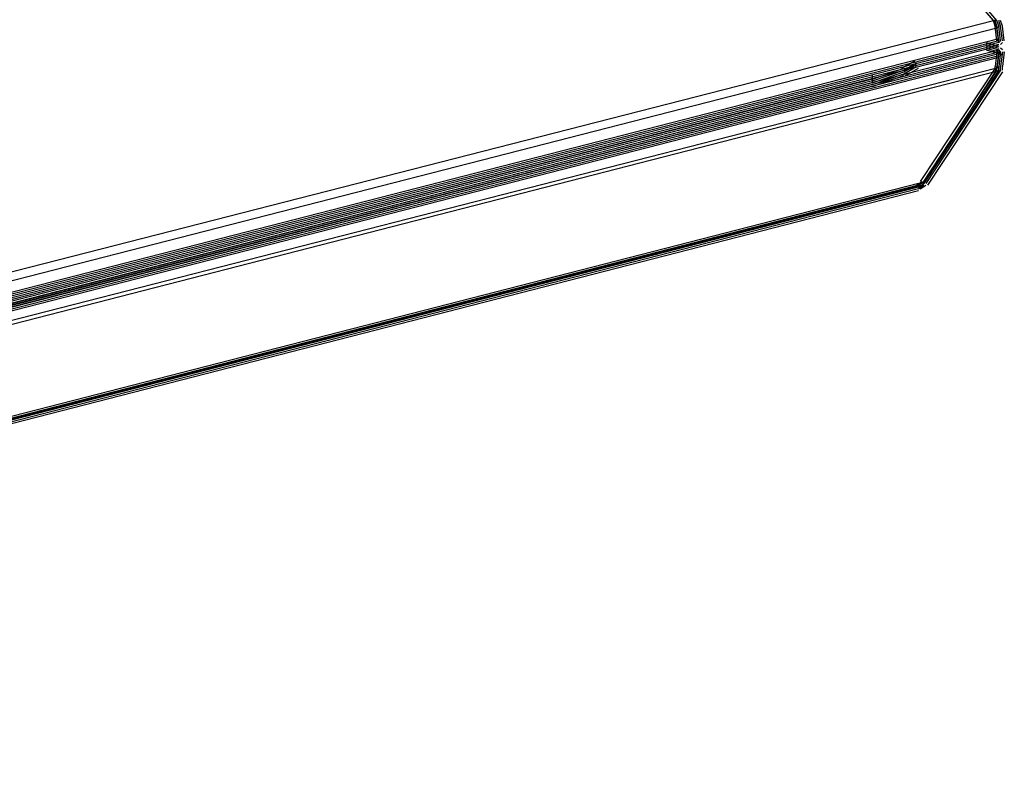
# Model space of a CAD drawing. Units: inches. Extents: x 98.8 to 166.9, y -9.6 to 36.
# Drawn here: x 149.3 to 153.8, y -9.6 to -6.2 of the extents above; entities that cross this region are included whole.
import ezdxf

# ---------------------------------------------------------------- set-up
doc = ezdxf.new("R2010")
doc.units = ezdxf.units.IN
doc.header["$MEASUREMENT"] = 0
doc.layers.add('PEN1', color=7, linetype='CONTINUOUS')

msp = doc.modelspace()

# ---------------------------------------------------------------- linework, layer by layer
at = {"layer": 'PEN1', "color": 7}
for points in [[(153.7876, -6.1872), (152.3951, -4.5598)], [(153.8044, -6.1872), (152.4118, -4.5598)], [(153.8044, -6.1872), (152.4118, -4.5598)], [(153.8044, -6.1872), (152.4118, -4.5598)], [(153.796, -6.1956), (152.4035, -4.5681)], [(153.796, -6.1956), (152.4035, -4.5681)], [(143.0584, -8.9303), (153.7876, -6.1872)], [(153.8044, -6.2207), (153.7876, -6.1872)], [(153.8044, -6.1872), (153.7876, -6.1872)], [(153.796, -6.2123), (153.7876, -6.1872)], [(153.8044, -6.2123), (153.796, -6.1872)], [(153.8128, -6.2123), (153.8044, -6.1872)], [(153.8128, -6.2123), (153.8044, -6.1872)], [(153.8128, -6.2123), (153.8044, -6.1872)], [(153.8212, -6.2123), (153.8128, -6.1872)], [(153.8295, -6.2123), (153.8212, -6.1872)], [(143.0751, -8.9723), (153.8044, -6.2207)], [(153.8044, -6.2795), (153.796, -6.2123)], [(153.8044, -6.2207), (153.8128, -6.2123)], [(153.8128, -6.2795), (153.8044, -6.2123)], [(153.8128, -6.2878), (153.8044, -6.2207)], [(153.8212, -6.2795), (153.8128, -6.2123)], [(153.8212, -6.2795), (153.8128, -6.2123)], [(153.8212, -6.2795), (153.8128, -6.2123)], [(153.8295, -6.2795), (153.8212, -6.2123)], [(153.8379, -6.2795), (153.8295, -6.2123)], [(153.8128, -6.2711), (143.0584, -9.031)], [(153.8044, -6.2795), (153.8128, -6.2711)], [(153.8044, -6.2795), (153.8128, -6.2711)], [(153.8128, -6.2795), (143.0584, -9.0394)], [(153.8128, -6.2878), (143.0584, -9.0478)], [(153.8128, -6.2878), (143.0584, -9.0478)], [(153.8128, -6.2878), (143.0584, -9.0478)], [(153.8128, -6.2962), (143.0584, -9.0561)], [(153.8128, -6.3046), (143.0584, -9.0645)], [(153.754, -6.3214), (153.8128, -6.3382), (153.8044, -6.4053), (143.0584, -9.1568), (143.0584, -9.0981)], [(143.0584, -9.0813), (153.8128, -6.3214)], [(153.754, -6.2878), (153.8128, -6.3046)], [(153.754, -6.2962), (153.8128, -6.313)], [(153.754, -6.3046), (153.8128, -6.3214)], [(153.754, -6.3046), (153.8128, -6.3214)], [(153.754, -6.3046), (153.8128, -6.3214)], [(153.754, -6.313), (153.8128, -6.3298)], [(153.8044, -6.3298), (153.8128, -6.3214)], [(153.8044, -6.3298), (153.8128, -6.3214)], [(153.8128, -6.2878), (153.8212, -6.2795)], [(153.8128, -6.2878), (153.8212, -6.2795)], [(153.8128, -6.2878), (153.8212, -6.2795)], [(153.8212, -6.3298), (153.8128, -6.3214)], [(153.8212, -6.3298), (153.8128, -6.3214)], [(153.8212, -6.3298), (153.8128, -6.3214)], [(153.8212, -6.2962), (153.8295, -6.2878)], [(153.8212, -6.2962), (153.8295, -6.2878)], [(153.8295, -6.3214), (153.8212, -6.313)], [(153.8295, -6.3214), (153.8212, -6.313)], [(143.0584, -9.0897), (153.8128, -6.3298)], [(143.0584, -9.0981), (153.8128, -6.3382)], [(143.0584, -9.0981), (153.8128, -6.3382)], [(143.0584, -9.0981), (153.8128, -6.3382)], [(143.0584, -9.1065), (153.8128, -6.3466)], [(143.0584, -9.1149), (153.8128, -6.355)], [(153.8044, -6.3298), (153.796, -6.3969)], [(153.8128, -6.3382), (153.8044, -6.3298)], [(153.8128, -6.3382), (153.8044, -6.3298)], [(153.8128, -6.3298), (153.8044, -6.3969)], [(153.8128, -6.3382), (153.8212, -6.3298)], [(153.8128, -6.3382), (153.8212, -6.3298)], [(153.8128, -6.3382), (153.8212, -6.3298)], [(153.8212, -6.3298), (153.8128, -6.3969)], [(153.8212, -6.3298), (153.8128, -6.3969)], [(153.8212, -6.3298), (153.8128, -6.3969)], [(153.8295, -6.3298), (153.8212, -6.3969)], [(153.8212, -6.3466), (153.8295, -6.3382)], [(153.8212, -6.3466), (153.8295, -6.3382)], [(153.8379, -6.3298), (153.8295, -6.3969)], [(153.2339, -6.4556), (153.3766, -6.4053)], [(153.2339, -6.464), (153.3766, -6.4137)], [(153.3682, -6.4053), (153.4269, -6.3717)], [(153.3766, -6.4137), (153.4353, -6.3801)], [(153.3766, -6.4221), (153.4353, -6.3885)], [(153.3766, -6.4221), (153.4353, -6.3885)], [(153.3766, -6.4221), (153.4353, -6.3885)], [(153.3766, -6.4305), (153.4353, -6.3969)], [(153.3849, -6.4388), (153.4437, -6.4053)], [(153.796, -6.4053), (153.4521, -6.9254)], [(153.8044, -6.4137), (153.4604, -6.9338)], [(153.8128, -6.4137), (153.4688, -6.9338)], [(153.8128, -6.4137), (153.4688, -6.9338)], [(153.8128, -6.4137), (153.4688, -6.9338)], [(153.8212, -6.4137), (153.4772, -6.9338)], [(153.796, -6.4137), (153.796, -6.3969)], [(153.796, -6.4221), (153.8044, -6.4053)], [(153.796, -6.4221), (153.8128, -6.4137)], [(153.8044, -6.4053), (153.8128, -6.3969)], [(153.8044, -6.4137), (153.8044, -6.3969)], [(153.8128, -6.4137), (153.8128, -6.3969)], [(153.8128, -6.4137), (153.8128, -6.3969)], [(153.8128, -6.4137), (153.8128, -6.3969)], [(153.8212, -6.4137), (153.8212, -6.3969)], [(153.8295, -6.4137), (153.8295, -6.3969)], [(153.796, -6.4221), (143.05, -9.182)], [(153.2339, -6.4556), (144.3167, -8.7374)], [(153.2339, -6.4724), (153.3766, -6.4221)], [(153.2339, -6.4724), (153.3766, -6.4221)], [(153.2339, -6.4724), (153.3766, -6.4221)], [(153.2339, -6.4808), (153.3766, -6.4305)], [(153.2339, -6.4892), (153.3766, -6.4388)], [(153.2339, -6.4724), (153.2339, -6.4388)], [(153.796, -6.4221), (153.4604, -6.9422)], [(153.8295, -6.4221), (153.4856, -6.9422)], [(153.2339, -6.464), (144.3167, -8.7458)], [(153.2339, -6.4724), (144.3167, -8.7541)], [(153.2339, -6.4724), (144.3167, -8.7541)], [(153.2339, -6.4724), (144.3167, -8.7541)], [(153.2339, -6.4808), (144.3167, -8.7625)], [(153.2339, -6.4892), (144.3167, -8.7709)], [(153.4437, -6.9338), (143.0248, -9.6098)], [(153.4437, -6.9422), (143.0248, -9.6182)], [(153.4437, -6.9506), (143.0248, -9.6266)], [(153.4437, -6.9506), (143.0248, -9.6266)], [(153.4437, -6.9506), (143.0248, -9.6266)], [(153.4437, -6.9506), (153.4604, -6.9422), (143.0416, -9.6182)], [(153.4353, -6.9422), (153.4604, -6.9254)], [(153.4437, -6.9422), (153.4688, -6.9254)], [(153.4437, -6.9506), (153.4688, -6.9338)], [(153.4437, -6.9506), (153.4688, -6.9338)], [(153.4437, -6.9506), (153.4688, -6.9338)], [(153.4437, -6.959), (153.4688, -6.9422)], [(153.4521, -6.959), (153.4772, -6.9422)], [(153.4604, -6.9422), (153.4688, -6.9338)], [(153.4437, -6.959), (143.0248, -9.635)], [(153.4437, -6.9673), (143.0248, -9.6434)]]:
    msp.add_lwpolyline(points, dxfattribs=at)

doc.saveas('drawing.dxf')
